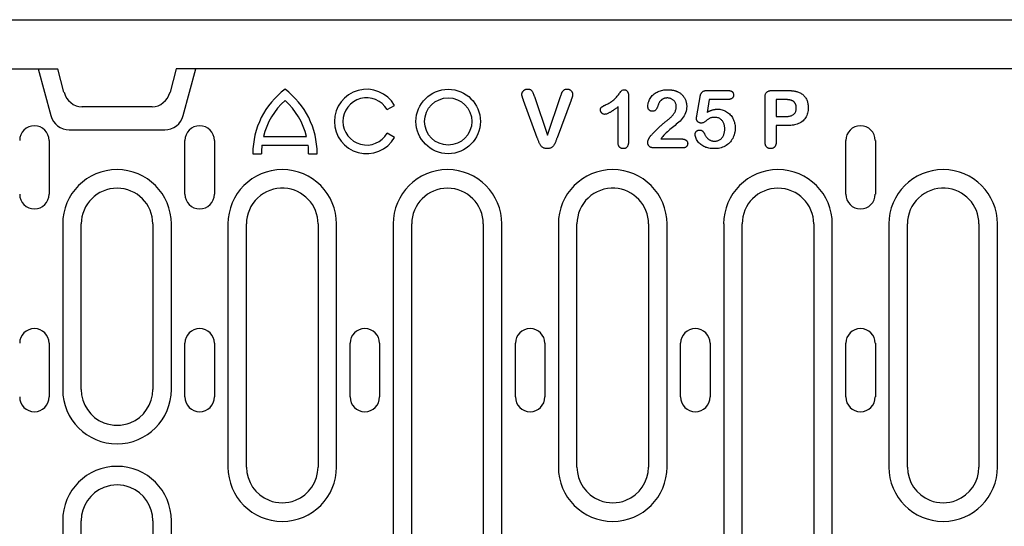
# Model space of a CAD drawing. Extents: x 63 to 1038, y 13 to 1482.
# Drawn here: x 216 to 381, y 809 to 894 of the extents above; entities that cross this region are included whole.
import ezdxf

# ---------------------------------------------------------------- set-up
doc = ezdxf.new("R2010")
doc.units = 0
doc.header["$LTSCALE"] = 5
doc.header["$MEASUREMENT"] = 0
doc.layers.add('DUENN-18', color=94, linetype='CONTINUOUS')
doc.layers.add('SICHTBAR', color=7, linetype='CONTINUOUS')

msp = doc.modelspace()

# ---------------------------------------------------------------- linework, layer by layer
at = {"layer": 'DUENN-18'}
for p, q in [((219.43, 885.42), (221.53, 877.59)), ((243.74, 877.59), (245.83, 885.42)), ((331.54, 881.8), (335.01, 881.8)), ((342.47, 881.8), (344.92, 881.8)), ((303.09, 873.88), (300.78, 880.14)), ((302.6, 880.77), (304.8, 874.3)), ((304.8, 874.3), (307, 880.81)), ((308.75, 880.2), (306.4, 873.88)), ((318.38, 880.91), (318.38, 873.37)), ((329.83, 877.56), (330.38, 880.75)), ((331.91, 880.3), (331.54, 878.14)), ((335.04, 880.3), (331.91, 880.3)), ((341.26, 873.22), (341.26, 880.61)), ((344.43, 880.3), (343.13, 880.3)), ((343.13, 880.3), (343.13, 877.42)), ((277.9, 878.59), (279.15, 879.31)), ((316.63, 873.11), (316.63, 879.05)), ((343.13, 877.42), (344.43, 877.42)), ((224.63, 875.21), (240.63, 875.21)), ((343.13, 875.92), (343.13, 873.23)), ((344.9, 875.92), (343.13, 875.92)), ((221.26, 873.42), (221.26, 864.42)), ((244.01, 864.42), (244.01, 873.42)), ((248.96, 873.42), (248.96, 864.42)), ((257.18, 874.09), (264.41, 874.09)), ((279.15, 873.91), (277.9, 874.63)), ((323.8, 873.67), (327.24, 873.67)), ((354.81, 864.42), (354.81, 873.42)), ((359.76, 873.42), (359.76, 864.42)), ((256.92, 872.65), (264.67, 872.65)), ((327.46, 872.17), (322.64, 872.17)), ((255.39, 871.21), (256.83, 871.21)), ((264.75, 871.21), (266.19, 871.21)), ((223.53, 859.42), (223.53, 831.67)), ((226.63, 831.67), (226.63, 859.42)), ((238.63, 859.42), (238.63, 831.67)), ((241.74, 831.67), (241.74, 859.42)), ((251.23, 859.42), (251.23, 818.67)), ((254.33, 818.67), (254.33, 859.42)), ((266.33, 859.42), (266.33, 818.67)), ((269.44, 818.67), (269.44, 859.42)), ((278.93, 859.42), (278.93, 805.67)), ((282.03, 805.67), (282.03, 859.42)), ((294.03, 859.42), (294.03, 805.67)), ((297.14, 805.67), (297.14, 859.42)), ((306.63, 859.42), (306.63, 818.67)), ((309.73, 818.67), (309.73, 859.42)), ((321.73, 859.42), (321.73, 818.67)), ((324.84, 818.67), (324.84, 859.42)), ((334.33, 859.42), (334.33, 805.67)), ((337.43, 805.67), (337.43, 859.42)), ((349.43, 859.42), (349.43, 805.67)), ((352.54, 805.67), (352.54, 859.42)), ((362.03, 859.42), (362.03, 818.67)), ((365.13, 818.67), (365.13, 859.42)), ((377.13, 859.42), (377.13, 818.67)), ((380.24, 818.67), (380.24, 859.42)), ((221.26, 839.42), (221.26, 830.42)), ((244.01, 830.42), (244.01, 839.42)), ((248.96, 839.42), (248.96, 830.42)), ((271.71, 830.42), (271.71, 839.42)), ((276.66, 839.42), (276.66, 830.42)), ((299.41, 830.42), (299.41, 839.42)), ((304.36, 839.42), (304.36, 830.42)), ((327.11, 830.42), (327.11, 839.42)), ((332.06, 839.42), (332.06, 830.42)), ((354.81, 830.42), (354.81, 839.42)), ((359.76, 839.42), (359.76, 830.42)), ((223.53, 809.67), (223.53, 784.17)), ((226.63, 784.17), (226.63, 809.67)), ((238.63, 809.67), (238.63, 784.17)), ((241.74, 784.17), (241.74, 809.67))]:
    msp.add_line(p, q, dxfattribs=at)
at = {"layer": 'DUENN-18', "flags": 128}
for points in [[(300.51, 881.16), (300.51, 881.22), (300.52, 881.28), (300.53, 881.34), (300.55, 881.4), (300.57, 881.45), (300.59, 881.51), (300.62, 881.56), (300.65, 881.61), (300.69, 881.66), (300.72, 881.71), (300.76, 881.75), (300.81, 881.8), (300.85, 881.84), (300.9, 881.87), (300.95, 881.91), (301, 881.94), (301.05, 881.97), (301.11, 881.99), (301.17, 882.01), (301.22, 882.02), (301.28, 882.03), (301.34, 882.04), (301.4, 882.05), (301.46, 882.05)], [(301.46, 882.05), (301.54, 882.05), (301.62, 882.04), (301.7, 882.03), (301.77, 882.01), (301.85, 881.99), (301.92, 881.96), (301.99, 881.92), (302.05, 881.88), (302.11, 881.82), (302.16, 881.76), (302.2, 881.7), (302.24, 881.63), (302.28, 881.56), (302.31, 881.49), (302.35, 881.42), (302.38, 881.35), (302.41, 881.28), (302.44, 881.21), (302.47, 881.13), (302.5, 881.06), (302.52, 880.99), (302.55, 880.91), (302.57, 880.84), (302.6, 880.77)], [(307, 880.81), (307.02, 880.88), (307.05, 880.95), (307.07, 881.03), (307.09, 881.1), (307.12, 881.17), (307.15, 881.24), (307.17, 881.31), (307.2, 881.38), (307.22, 881.45), (307.25, 881.52), (307.29, 881.58), (307.32, 881.65), (307.37, 881.71), (307.42, 881.77), (307.47, 881.82), (307.52, 881.87), (307.58, 881.92), (307.65, 881.96), (307.72, 881.99), (307.79, 882.01), (307.86, 882.03), (307.93, 882.04), (308.01, 882.05), (308.08, 882.05)], [(308.08, 882.05), (308.14, 882.05), (308.2, 882.04), (308.26, 882.03), (308.32, 882.02), (308.37, 882), (308.43, 881.98), (308.48, 881.96), (308.53, 881.93), (308.58, 881.9), (308.63, 881.87), (308.68, 881.83), (308.72, 881.8), (308.76, 881.75), (308.8, 881.71), (308.84, 881.67), (308.87, 881.62), (308.9, 881.57), (308.93, 881.51), (308.95, 881.46), (308.97, 881.4), (308.99, 881.35), (309, 881.29), (309, 881.23), (309.01, 881.17)], [(314.63, 879.44), (314.78, 879.52), (314.93, 879.59), (315.08, 879.67), (315.22, 879.75), (315.36, 879.84), (315.5, 879.93), (315.64, 880.02), (315.77, 880.12), (315.9, 880.23), (316.03, 880.34), (316.15, 880.46), (316.26, 880.58), (316.37, 880.7), (316.48, 880.83), (316.59, 880.95), (316.69, 881.09), (316.79, 881.22), (316.88, 881.36), (316.98, 881.49), (317.08, 881.63), (317.18, 881.76), (317.31, 881.87), (317.47, 881.91), (317.63, 881.92)], [(317.63, 881.92), (317.69, 881.92), (317.75, 881.91), (317.81, 881.9), (317.87, 881.89), (317.92, 881.87), (317.97, 881.84), (318.02, 881.81), (318.07, 881.77), (318.11, 881.73), (318.15, 881.69), (318.19, 881.64), (318.22, 881.59), (318.25, 881.54), (318.28, 881.49), (318.3, 881.43), (318.32, 881.38), (318.34, 881.32), (318.35, 881.26), (318.36, 881.2), (318.37, 881.15), (318.38, 881.09), (318.38, 881.03), (318.38, 880.97), (318.38, 880.91)], [(321.62, 879.14), (321.63, 879.34), (321.66, 879.54), (321.7, 879.74), (321.76, 879.93), (321.83, 880.12), (321.91, 880.3), (322.01, 880.47), (322.12, 880.64), (322.24, 880.8), (322.37, 880.95), (322.51, 881.09), (322.67, 881.22), (322.83, 881.34), (323, 881.45), (323.17, 881.54), (323.36, 881.63), (323.54, 881.7), (323.73, 881.77), (323.93, 881.82), (324.12, 881.86), (324.32, 881.89), (324.52, 881.91), (324.72, 881.92), (324.92, 881.92)], [(324.92, 881.92), (324.99, 881.92), (325.07, 881.92), (325.14, 881.92), (325.21, 881.92), (325.29, 881.91), (325.36, 881.91), (325.43, 881.9), (325.51, 881.9), (325.58, 881.89), (325.65, 881.88), (325.72, 881.87), (325.8, 881.85), (325.87, 881.84), (325.94, 881.83), (326.01, 881.81), (326.08, 881.79), (326.15, 881.78), (326.22, 881.75), (326.29, 881.73), (326.36, 881.71), (326.43, 881.68), (326.5, 881.66), (326.57, 881.63), (326.63, 881.6)], [(326.63, 881.6), (326.75, 881.54), (326.86, 881.48), (326.96, 881.41), (327.07, 881.34), (327.17, 881.26), (327.26, 881.17), (327.35, 881.09), (327.44, 880.99), (327.52, 880.9), (327.6, 880.8), (327.67, 880.69), (327.74, 880.59), (327.8, 880.47), (327.86, 880.36), (327.91, 880.25), (327.96, 880.13), (328, 880.01), (328.03, 879.89), (328.06, 879.77), (328.09, 879.64), (328.11, 879.52), (328.12, 879.39), (328.13, 879.26), (328.13, 879.14)], [(330.38, 880.75), (330.4, 880.82), (330.41, 880.9), (330.43, 880.97), (330.45, 881.04), (330.47, 881.11), (330.49, 881.18), (330.52, 881.24), (330.55, 881.31), (330.59, 881.37), (330.63, 881.43), (330.67, 881.49), (330.72, 881.55), (330.78, 881.6), (330.84, 881.64), (330.9, 881.68), (330.97, 881.71), (331.04, 881.73), (331.11, 881.75), (331.18, 881.77), (331.25, 881.78), (331.32, 881.79), (331.4, 881.79), (331.47, 881.8), (331.54, 881.8)], [(335.01, 881.8), (335.07, 881.8), (335.12, 881.8), (335.18, 881.79), (335.24, 881.79), (335.3, 881.78), (335.36, 881.77), (335.42, 881.76), (335.48, 881.74), (335.53, 881.72), (335.59, 881.7), (335.64, 881.68), (335.69, 881.65), (335.74, 881.61), (335.79, 881.58), (335.83, 881.54), (335.87, 881.49), (335.9, 881.44), (335.93, 881.39), (335.95, 881.33), (335.97, 881.27), (335.98, 881.22), (335.99, 881.16), (336, 881.1), (336, 881.04)], [(341.26, 880.61), (341.26, 880.69), (341.26, 880.77), (341.27, 880.86), (341.28, 880.94), (341.3, 881.02), (341.31, 881.1), (341.34, 881.18), (341.37, 881.25), (341.4, 881.33), (341.44, 881.4), (341.49, 881.46), (341.55, 881.52), (341.61, 881.58), (341.68, 881.62), (341.75, 881.66), (341.82, 881.7), (341.9, 881.72), (341.98, 881.75), (342.06, 881.76), (342.14, 881.78), (342.22, 881.79), (342.3, 881.79), (342.39, 881.8), (342.47, 881.8)], [(344.92, 881.8), (344.99, 881.8), (345.06, 881.8), (345.13, 881.8), (345.2, 881.8), (345.27, 881.79), (345.34, 881.79), (345.41, 881.79), (345.48, 881.78), (345.55, 881.78), (345.62, 881.78), (345.69, 881.77), (345.76, 881.77), (345.83, 881.76), (345.9, 881.75), (345.97, 881.75), (346.04, 881.74), (346.11, 881.73), (346.18, 881.71), (346.25, 881.7), (346.32, 881.69), (346.39, 881.68), (346.45, 881.66), (346.52, 881.64), (346.59, 881.62)], [(346.59, 881.62), (346.73, 881.58), (346.87, 881.53), (347.01, 881.47), (347.15, 881.4), (347.28, 881.33), (347.4, 881.25), (347.52, 881.16), (347.64, 881.06), (347.75, 880.96), (347.85, 880.85), (347.95, 880.74), (348.03, 880.62), (348.11, 880.49), (348.19, 880.36), (348.25, 880.22), (348.31, 880.08), (348.36, 879.94), (348.4, 879.8), (348.44, 879.65), (348.46, 879.51), (348.48, 879.36), (348.5, 879.21), (348.51, 879.06), (348.51, 878.91)], [(300.78, 880.14), (300.77, 880.18), (300.75, 880.23), (300.74, 880.27), (300.72, 880.31), (300.71, 880.35), (300.69, 880.39), (300.68, 880.43), (300.66, 880.47), (300.64, 880.51), (300.63, 880.56), (300.62, 880.6), (300.6, 880.64), (300.59, 880.68), (300.58, 880.72), (300.57, 880.77), (300.56, 880.81), (300.55, 880.85), (300.54, 880.9), (300.53, 880.94), (300.52, 880.98), (300.52, 881.03), (300.51, 881.07), (300.51, 881.11), (300.51, 881.16)], [(309.01, 881.17), (309.01, 881.13), (309.01, 881.09), (309, 881.05), (309, 881), (308.99, 880.96), (308.98, 880.92), (308.98, 880.88), (308.97, 880.84), (308.96, 880.8), (308.94, 880.76), (308.93, 880.71), (308.92, 880.67), (308.91, 880.63), (308.89, 880.59), (308.88, 880.55), (308.87, 880.51), (308.85, 880.47), (308.84, 880.43), (308.82, 880.4), (308.81, 880.36), (308.79, 880.32), (308.78, 880.28), (308.77, 880.24), (308.75, 880.2)], [(324.88, 880.55), (324.81, 880.55), (324.75, 880.54), (324.68, 880.54), (324.61, 880.53), (324.54, 880.52), (324.48, 880.5), (324.41, 880.49), (324.35, 880.46), (324.28, 880.44), (324.22, 880.41), (324.16, 880.38), (324.1, 880.35), (324.04, 880.32), (323.99, 880.28), (323.93, 880.24), (323.88, 880.2), (323.83, 880.15), (323.78, 880.1), (323.73, 880.06), (323.68, 880), (323.64, 879.95), (323.6, 879.9), (323.56, 879.84), (323.52, 879.79)], [(326.38, 879.08), (326.38, 879.18), (326.37, 879.28), (326.36, 879.37), (326.34, 879.47), (326.31, 879.56), (326.28, 879.66), (326.24, 879.74), (326.19, 879.83), (326.14, 879.91), (326.08, 879.99), (326.02, 880.07), (325.95, 880.14), (325.88, 880.2), (325.8, 880.26), (325.72, 880.32), (325.63, 880.36), (325.55, 880.41), (325.46, 880.45), (325.36, 880.48), (325.27, 880.5), (325.17, 880.52), (325.08, 880.54), (324.98, 880.55), (324.88, 880.55)], [(336, 881.04), (335.99, 880.98), (335.99, 880.93), (335.98, 880.87), (335.97, 880.81), (335.95, 880.76), (335.92, 880.71), (335.9, 880.66), (335.86, 880.61), (335.83, 880.57), (335.79, 880.53), (335.74, 880.49), (335.7, 880.46), (335.65, 880.43), (335.6, 880.4), (335.55, 880.38), (335.49, 880.36), (335.44, 880.34), (335.38, 880.33), (335.33, 880.32), (335.27, 880.31), (335.21, 880.31), (335.16, 880.3), (335.1, 880.3), (335.04, 880.3)], [(346.14, 879.88), (346.08, 879.93), (346.03, 879.98), (345.96, 880.02), (345.9, 880.05), (345.83, 880.09), (345.76, 880.11), (345.69, 880.14), (345.62, 880.16), (345.55, 880.18), (345.47, 880.2), (345.4, 880.22), (345.33, 880.23), (345.25, 880.24), (345.18, 880.26), (345.11, 880.26), (345.03, 880.27), (344.96, 880.28), (344.88, 880.29), (344.81, 880.29), (344.73, 880.29), (344.66, 880.3), (344.58, 880.3), (344.51, 880.3), (344.43, 880.3)], [(346.51, 878.87), (346.51, 878.91), (346.51, 878.96), (346.5, 879.01), (346.5, 879.05), (346.49, 879.1), (346.49, 879.14), (346.48, 879.19), (346.47, 879.23), (346.46, 879.28), (346.45, 879.32), (346.44, 879.37), (346.42, 879.41), (346.41, 879.45), (346.39, 879.5), (346.37, 879.54), (346.35, 879.58), (346.33, 879.62), (346.31, 879.66), (346.28, 879.7), (346.26, 879.74), (346.23, 879.77), (346.2, 879.81), (346.17, 879.85), (346.14, 879.88)], [(313.67, 878.53), (313.68, 878.59), (313.68, 878.65), (313.69, 878.71), (313.7, 878.77), (313.72, 878.82), (313.75, 878.88), (313.78, 878.92), (313.82, 878.97), (313.86, 879.01), (313.91, 879.05), (313.96, 879.08), (314.01, 879.11), (314.06, 879.14), (314.11, 879.17), (314.16, 879.2), (314.21, 879.23), (314.26, 879.26), (314.31, 879.29), (314.37, 879.31), (314.42, 879.34), (314.47, 879.36), (314.52, 879.39), (314.58, 879.42), (314.63, 879.44)], [(314.38, 877.8), (314.33, 877.8), (314.29, 877.81), (314.24, 877.81), (314.2, 877.83), (314.15, 877.84), (314.11, 877.86), (314.07, 877.88), (314.03, 877.91), (313.99, 877.93), (313.95, 877.96), (313.92, 877.99), (313.88, 878.03), (313.85, 878.06), (313.82, 878.1), (313.79, 878.14), (313.77, 878.17), (313.75, 878.22), (313.73, 878.26), (313.71, 878.3), (313.7, 878.35), (313.69, 878.39), (313.68, 878.44), (313.68, 878.49), (313.67, 878.53)], [(316.63, 879.05), (316.55, 878.98), (316.46, 878.92), (316.37, 878.86), (316.28, 878.79), (316.2, 878.73), (316.11, 878.67), (316.02, 878.61), (315.93, 878.55), (315.84, 878.48), (315.75, 878.42), (315.66, 878.37), (315.57, 878.31), (315.47, 878.25), (315.38, 878.19), (315.29, 878.14), (315.19, 878.09), (315.1, 878.04), (315, 877.99), (314.9, 877.94), (314.8, 877.9), (314.7, 877.86), (314.59, 877.83), (314.49, 877.81), (314.38, 877.8)], [(322.38, 878.32), (322.33, 878.32), (322.28, 878.33), (322.23, 878.33), (322.17, 878.34), (322.12, 878.36), (322.07, 878.38), (322.03, 878.4), (321.98, 878.43), (321.94, 878.45), (321.9, 878.49), (321.86, 878.52), (321.82, 878.56), (321.79, 878.6), (321.75, 878.64), (321.73, 878.69), (321.7, 878.73), (321.68, 878.78), (321.66, 878.83), (321.65, 878.88), (321.64, 878.93), (321.63, 878.98), (321.62, 879.04), (321.62, 879.09), (321.62, 879.14)], [(323.52, 879.79), (323.49, 879.71), (323.45, 879.64), (323.42, 879.56), (323.39, 879.48), (323.36, 879.4), (323.33, 879.32), (323.31, 879.24), (323.28, 879.17), (323.25, 879.09), (323.22, 879.01), (323.18, 878.94), (323.15, 878.86), (323.11, 878.79), (323.06, 878.72), (323.02, 878.64), (322.97, 878.58), (322.92, 878.51), (322.85, 878.46), (322.78, 878.41), (322.71, 878.38), (322.63, 878.35), (322.55, 878.33), (322.47, 878.32), (322.38, 878.32)], [(328.13, 879.14), (328.12, 878.86), (328.09, 878.59), (328.02, 878.32), (327.94, 878.05), (327.82, 877.8), (327.68, 877.56), (327.53, 877.33), (327.37, 877.1), (327.2, 876.89), (327.01, 876.68), (326.81, 876.5), (326.6, 876.31), (326.39, 876.13), (326.18, 875.95), (325.97, 875.78), (325.76, 875.6), (325.54, 875.42), (325.33, 875.25), (325.12, 875.07), (324.91, 874.89), (324.71, 874.7), (324.51, 874.51), (324.31, 874.31), (324.13, 874.11)], [(324.75, 876.71), (324.85, 876.79), (324.95, 876.86), (325.05, 876.94), (325.15, 877.01), (325.24, 877.1), (325.33, 877.18), (325.43, 877.26), (325.52, 877.35), (325.6, 877.44), (325.69, 877.53), (325.77, 877.62), (325.85, 877.72), (325.92, 877.82), (325.99, 877.92), (326.06, 878.03), (326.12, 878.13), (326.18, 878.24), (326.23, 878.36), (326.27, 878.47), (326.31, 878.59), (326.34, 878.71), (326.37, 878.83), (326.38, 878.96), (326.38, 879.08)], [(331.54, 878.14), (331.6, 878.18), (331.67, 878.22), (331.74, 878.25), (331.81, 878.29), (331.87, 878.32), (331.94, 878.35), (332.01, 878.38), (332.08, 878.41), (332.15, 878.44), (332.22, 878.47), (332.3, 878.49), (332.37, 878.52), (332.44, 878.54), (332.51, 878.56), (332.59, 878.58), (332.66, 878.6), (332.73, 878.62), (332.81, 878.63), (332.88, 878.64), (332.96, 878.66), (333.04, 878.66), (333.11, 878.67), (333.19, 878.67), (333.26, 878.67)], [(333.26, 878.67), (333.47, 878.67), (333.67, 878.65), (333.87, 878.62), (334.06, 878.57), (334.26, 878.51), (334.44, 878.44), (334.63, 878.35), (334.8, 878.25), (334.97, 878.14), (335.13, 878.02), (335.28, 877.89), (335.43, 877.74), (335.56, 877.59), (335.68, 877.43), (335.79, 877.26), (335.89, 877.08), (335.98, 876.9), (336.05, 876.71), (336.12, 876.52), (336.17, 876.33), (336.21, 876.13), (336.24, 875.93), (336.25, 875.73), (336.26, 875.53)], [(344.43, 877.42), (344.55, 877.43), (344.67, 877.43), (344.79, 877.44), (344.91, 877.44), (345.03, 877.46), (345.15, 877.47), (345.27, 877.49), (345.39, 877.52), (345.51, 877.55), (345.62, 877.58), (345.74, 877.62), (345.84, 877.67), (345.95, 877.74), (346.05, 877.8), (346.14, 877.88), (346.22, 877.97), (346.3, 878.06), (346.36, 878.17), (346.41, 878.28), (346.45, 878.39), (346.48, 878.51), (346.49, 878.63), (346.5, 878.75), (346.51, 878.87)], [(348.51, 878.91), (348.5, 878.69), (348.49, 878.46), (348.46, 878.24), (348.41, 878.02), (348.35, 877.81), (348.28, 877.6), (348.18, 877.4), (348.07, 877.21), (347.94, 877.03), (347.79, 876.86), (347.63, 876.7), (347.45, 876.57), (347.27, 876.44), (347.07, 876.34), (346.87, 876.25), (346.66, 876.17), (346.45, 876.11), (346.23, 876.05), (346.01, 876.01), (345.79, 875.98), (345.57, 875.95), (345.35, 875.94), (345.12, 875.93), (344.9, 875.92)], [(322.16, 874.29), (322.26, 874.39), (322.37, 874.5), (322.47, 874.6), (322.57, 874.71), (322.68, 874.82), (322.78, 874.92), (322.88, 875.03), (322.99, 875.13), (323.09, 875.23), (323.2, 875.34), (323.31, 875.44), (323.41, 875.54), (323.52, 875.65), (323.63, 875.75), (323.74, 875.85), (323.85, 875.95), (323.96, 876.05), (324.07, 876.15), (324.18, 876.25), (324.29, 876.35), (324.4, 876.44), (324.51, 876.53), (324.63, 876.63), (324.75, 876.71)], [(329.76, 877.1), (329.76, 877.12), (329.76, 877.14), (329.76, 877.16), (329.77, 877.18), (329.77, 877.2), (329.77, 877.22), (329.78, 877.24), (329.78, 877.26), (329.78, 877.27), (329.79, 877.29), (329.79, 877.31), (329.79, 877.33), (329.79, 877.35), (329.8, 877.37), (329.8, 877.39), (329.8, 877.41), (329.81, 877.42), (329.81, 877.44), (329.81, 877.46), (329.82, 877.48), (329.82, 877.5), (329.82, 877.52), (329.83, 877.54), (329.83, 877.56)], [(330.58, 876.33), (330.53, 876.33), (330.48, 876.34), (330.43, 876.35), (330.38, 876.36), (330.33, 876.37), (330.28, 876.39), (330.23, 876.41), (330.18, 876.43), (330.14, 876.46), (330.1, 876.49), (330.06, 876.52), (330.02, 876.56), (329.98, 876.59), (329.95, 876.63), (329.91, 876.67), (329.88, 876.71), (329.85, 876.76), (329.83, 876.8), (329.81, 876.85), (329.79, 876.9), (329.77, 876.95), (329.77, 877), (329.76, 877.05), (329.76, 877.1)], [(332.85, 877.3), (332.74, 877.3), (332.64, 877.29), (332.53, 877.29), (332.43, 877.27), (332.33, 877.26), (332.22, 877.23), (332.12, 877.2), (332.03, 877.15), (331.94, 877.1), (331.85, 877.04), (331.76, 876.99), (331.68, 876.93), (331.59, 876.86), (331.51, 876.8), (331.42, 876.74), (331.34, 876.68), (331.25, 876.61), (331.16, 876.56), (331.07, 876.5), (330.98, 876.45), (330.89, 876.4), (330.79, 876.37), (330.69, 876.34), (330.58, 876.33)], [(334.51, 875.33), (334.51, 875.45), (334.5, 875.57), (334.49, 875.69), (334.47, 875.81), (334.45, 875.93), (334.42, 876.05), (334.39, 876.17), (334.35, 876.28), (334.3, 876.39), (334.24, 876.5), (334.18, 876.6), (334.11, 876.7), (334.03, 876.79), (333.95, 876.88), (333.86, 876.96), (333.76, 877.03), (333.66, 877.09), (333.55, 877.15), (333.44, 877.2), (333.33, 877.23), (333.21, 877.26), (333.09, 877.28), (332.97, 877.29), (332.85, 877.3)], [(329.53, 874.46), (329.54, 874.51), (329.54, 874.55), (329.55, 874.6), (329.56, 874.65), (329.58, 874.69), (329.6, 874.74), (329.62, 874.78), (329.65, 874.82), (329.67, 874.86), (329.7, 874.89), (329.74, 874.93), (329.77, 874.96), (329.8, 875), (329.84, 875.03), (329.88, 875.06), (329.92, 875.08), (329.96, 875.1), (330, 875.12), (330.05, 875.14), (330.1, 875.15), (330.14, 875.16), (330.19, 875.17), (330.24, 875.17), (330.28, 875.17)], [(330.28, 875.17), (330.33, 875.17), (330.38, 875.17), (330.42, 875.16), (330.47, 875.16), (330.51, 875.14), (330.56, 875.13), (330.6, 875.11), (330.64, 875.09), (330.68, 875.07), (330.72, 875.05), (330.76, 875.02), (330.8, 874.99), (330.83, 874.96), (330.86, 874.93), (330.89, 874.89), (330.92, 874.86), (330.95, 874.82), (330.98, 874.78), (331, 874.74), (331.03, 874.7), (331.05, 874.66), (331.07, 874.62), (331.09, 874.58), (331.11, 874.54)], [(336.26, 875.53), (336.25, 875.3), (336.24, 875.07), (336.2, 874.84), (336.16, 874.62), (336.1, 874.39), (336.03, 874.18), (335.94, 873.96), (335.84, 873.76), (335.72, 873.56), (335.59, 873.37), (335.45, 873.19), (335.3, 873.02), (335.13, 872.86), (334.95, 872.72), (334.76, 872.59), (334.56, 872.47), (334.36, 872.37), (334.15, 872.28), (333.93, 872.21), (333.71, 872.15), (333.48, 872.1), (333.26, 872.07), (333.03, 872.06), (332.8, 872.05)], [(332.82, 873.3), (332.95, 873.3), (333.07, 873.31), (333.19, 873.34), (333.31, 873.37), (333.43, 873.41), (333.54, 873.46), (333.65, 873.52), (333.75, 873.59), (333.85, 873.66), (333.94, 873.75), (334.02, 873.84), (334.1, 873.93), (334.17, 874.04), (334.23, 874.14), (334.29, 874.25), (334.34, 874.37), (334.38, 874.48), (334.41, 874.6), (334.44, 874.72), (334.47, 874.84), (334.49, 874.96), (334.5, 875.09), (334.51, 875.21), (334.51, 875.33)], [(304.75, 872.05), (304.64, 872.05), (304.53, 872.06), (304.42, 872.08), (304.31, 872.11), (304.2, 872.14), (304.1, 872.19), (304, 872.25), (303.91, 872.31), (303.83, 872.39), (303.75, 872.47), (303.68, 872.55), (303.62, 872.65), (303.56, 872.74), (303.5, 872.84), (303.45, 872.94), (303.41, 873.04), (303.36, 873.14), (303.32, 873.25), (303.28, 873.35), (303.24, 873.46), (303.2, 873.56), (303.16, 873.67), (303.13, 873.77), (303.09, 873.88)], [(306.4, 873.88), (306.37, 873.77), (306.33, 873.67), (306.29, 873.56), (306.25, 873.46), (306.22, 873.35), (306.18, 873.25), (306.14, 873.14), (306.09, 873.04), (306.05, 872.94), (306, 872.84), (305.94, 872.74), (305.88, 872.65), (305.82, 872.55), (305.75, 872.47), (305.67, 872.39), (305.58, 872.32), (305.49, 872.25), (305.4, 872.19), (305.3, 872.15), (305.19, 872.11), (305.08, 872.08), (304.97, 872.06), (304.86, 872.05), (304.75, 872.05)], [(318.38, 873.37), (318.38, 873.3), (318.38, 873.22), (318.38, 873.15), (318.37, 873.07), (318.36, 873), (318.35, 872.92), (318.34, 872.85), (318.33, 872.78), (318.31, 872.7), (318.29, 872.63), (318.26, 872.56), (318.23, 872.49), (318.19, 872.43), (318.15, 872.36), (318.11, 872.3), (318.06, 872.25), (318, 872.2), (317.94, 872.16), (317.87, 872.12), (317.8, 872.09), (317.73, 872.07), (317.65, 872.06), (317.58, 872.05), (317.5, 872.05)], [(321.59, 873.07), (321.6, 873.13), (321.6, 873.18), (321.61, 873.24), (321.62, 873.29), (321.64, 873.35), (321.66, 873.4), (321.68, 873.46), (321.7, 873.51), (321.72, 873.56), (321.74, 873.61), (321.76, 873.67), (321.79, 873.72), (321.81, 873.77), (321.84, 873.82), (321.87, 873.87), (321.89, 873.92), (321.92, 873.97), (321.95, 874.02), (321.98, 874.06), (322.01, 874.11), (322.05, 874.16), (322.08, 874.2), (322.12, 874.24), (322.16, 874.29)], [(324.13, 874.11), (324.11, 874.09), (324.1, 874.07), (324.08, 874.05), (324.07, 874.04), (324.05, 874.02), (324.04, 874), (324.03, 873.98), (324.01, 873.97), (324, 873.95), (323.98, 873.93), (323.97, 873.91), (323.96, 873.9), (323.94, 873.88), (323.93, 873.86), (323.92, 873.84), (323.9, 873.82), (323.89, 873.8), (323.88, 873.79), (323.87, 873.77), (323.85, 873.75), (323.84, 873.73), (323.83, 873.71), (323.82, 873.69), (323.8, 873.67)], [(327.24, 873.67), (327.3, 873.67), (327.37, 873.67), (327.43, 873.67), (327.49, 873.66), (327.55, 873.65), (327.61, 873.64), (327.67, 873.63), (327.73, 873.62), (327.78, 873.6), (327.84, 873.58), (327.9, 873.55), (327.95, 873.52), (328, 873.49), (328.05, 873.45), (328.1, 873.41), (328.14, 873.37), (328.18, 873.32), (328.21, 873.27), (328.24, 873.21), (328.26, 873.16), (328.28, 873.1), (328.29, 873.04), (328.29, 872.98), (328.3, 872.92)], [(332.8, 872.05), (332.61, 872.05), (332.42, 872.06), (332.24, 872.08), (332.05, 872.1), (331.87, 872.13), (331.69, 872.17), (331.5, 872.22), (331.33, 872.27), (331.15, 872.34), (330.99, 872.42), (330.82, 872.52), (330.67, 872.62), (330.51, 872.73), (330.37, 872.84), (330.23, 872.97), (330.1, 873.11), (329.98, 873.25), (329.88, 873.41), (329.79, 873.57), (329.71, 873.74), (329.64, 873.91), (329.58, 874.09), (329.55, 874.27), (329.53, 874.46)], [(331.11, 874.54), (331.15, 874.45), (331.19, 874.37), (331.24, 874.29), (331.28, 874.21), (331.34, 874.13), (331.39, 874.05), (331.45, 873.98), (331.51, 873.91), (331.57, 873.84), (331.64, 873.77), (331.71, 873.71), (331.78, 873.65), (331.86, 873.6), (331.93, 873.55), (332.02, 873.5), (332.1, 873.46), (332.18, 873.42), (332.27, 873.39), (332.36, 873.36), (332.45, 873.34), (332.54, 873.32), (332.64, 873.31), (332.73, 873.3), (332.82, 873.3)], [(342.2, 872.05), (342.13, 872.05), (342.06, 872.06), (341.99, 872.07), (341.92, 872.09), (341.85, 872.11), (341.79, 872.14), (341.73, 872.17), (341.67, 872.21), (341.61, 872.25), (341.56, 872.3), (341.51, 872.35), (341.47, 872.41), (341.43, 872.47), (341.4, 872.53), (341.37, 872.6), (341.34, 872.66), (341.32, 872.73), (341.3, 872.8), (341.29, 872.87), (341.28, 872.94), (341.27, 873.01), (341.26, 873.08), (341.26, 873.15), (341.26, 873.22)], [(343.13, 873.23), (343.13, 873.16), (343.13, 873.09), (343.12, 873.02), (343.12, 872.95), (343.11, 872.88), (343.09, 872.81), (343.07, 872.74), (343.05, 872.67), (343.03, 872.61), (343, 872.54), (342.96, 872.48), (342.93, 872.42), (342.88, 872.36), (342.84, 872.31), (342.78, 872.26), (342.73, 872.22), (342.67, 872.18), (342.61, 872.14), (342.55, 872.11), (342.48, 872.09), (342.41, 872.07), (342.34, 872.06), (342.27, 872.05), (342.2, 872.05)], [(317.5, 872.05), (317.44, 872.05), (317.37, 872.06), (317.31, 872.07), (317.25, 872.08), (317.19, 872.1), (317.13, 872.13), (317.07, 872.16), (317.01, 872.19), (316.96, 872.23), (316.91, 872.27), (316.87, 872.32), (316.83, 872.37), (316.79, 872.42), (316.76, 872.48), (316.73, 872.54), (316.71, 872.6), (316.69, 872.66), (316.67, 872.72), (316.66, 872.79), (316.65, 872.85), (316.64, 872.91), (316.64, 872.98), (316.64, 873.04), (316.63, 873.11)], [(322.64, 872.17), (322.58, 872.18), (322.51, 872.18), (322.45, 872.19), (322.38, 872.19), (322.32, 872.21), (322.26, 872.22), (322.2, 872.24), (322.14, 872.26), (322.08, 872.29), (322.02, 872.32), (321.97, 872.36), (321.92, 872.4), (321.87, 872.44), (321.82, 872.49), (321.78, 872.53), (321.74, 872.59), (321.71, 872.64), (321.68, 872.7), (321.65, 872.75), (321.63, 872.82), (321.61, 872.88), (321.6, 872.94), (321.6, 873), (321.59, 873.07)], [(328.3, 872.92), (328.3, 872.87), (328.29, 872.81), (328.28, 872.76), (328.27, 872.71), (328.26, 872.66), (328.24, 872.61), (328.21, 872.56), (328.19, 872.52), (328.16, 872.47), (328.13, 872.43), (328.09, 872.39), (328.05, 872.35), (328.01, 872.32), (327.97, 872.29), (327.92, 872.27), (327.87, 872.25), (327.82, 872.23), (327.77, 872.21), (327.72, 872.2), (327.67, 872.19), (327.62, 872.18), (327.57, 872.18), (327.51, 872.18), (327.46, 872.17)]]:
    msp.add_lwpolyline(points, dxfattribs=at)
at = {"layer": 'DUENN-18'}
for radius in [5.4, 3.96]:
    msp.add_circle((288.15, 876.61), radius, dxfattribs=at)
for centre, radius, start, end in [((268.89, 871.21), 13.5, 126.8699, 180), ((252.69, 871.21), 13.5, 0, 53.1301), ((274.47, 876.61), 5.4, 30, 330), ((268.89, 871.21), 12.06, 132.1939, 166.1839), ((252.69, 871.21), 12.06, 13.8161, 47.8061), ((274.47, 876.61), 3.96, 30, 330), ((224.63, 878.42), 3.21, 195, 270), ((240.63, 878.42), 3.21, 270, 345), ((218.78, 873.42), 2.47, 0, 180), ((246.48, 873.42), 2.47, 0, 180), ((357.28, 873.42), 2.47, 0, 180), ((268.89, 871.21), 12.06, 173.1424, 180), ((252.69, 871.21), 12.06, 0, 6.8576), ((232.63, 859.42), 9.11, 0, 180), ((260.33, 859.42), 9.11, 0, 180), ((288.03, 859.42), 9.11, 0, 180), ((315.73, 859.42), 9.11, 0, 180), ((343.43, 859.42), 9.11, 0, 180), ((371.13, 859.42), 9.11, 0, 180), ((232.63, 859.42), 6, 0, 180), ((260.33, 859.42), 6, 86.8778, 180), ((260.33, 859.42), 6, 0, 86.8778), ((288.03, 859.42), 6, 0, 180), ((315.73, 859.42), 6, 86.8778, 180), ((315.73, 859.42), 6, 0, 86.8778), ((343.43, 859.42), 6, 0, 180), ((371.13, 859.42), 6, 86.8778, 180), ((371.13, 859.42), 6, 0, 86.8778), ((218.78, 864.42), 2.47, 180, 0), ((246.48, 864.42), 2.47, 180, 0), ((357.28, 864.42), 2.47, 180, 0), ((218.78, 839.42), 2.47, 0, 180), ((246.48, 839.42), 2.47, 0, 180), ((274.18, 839.42), 2.47, 0, 180), ((301.88, 839.42), 2.47, 0, 180), ((329.58, 839.42), 2.47, 0, 180), ((357.28, 839.42), 2.47, 0, 180), ((218.78, 830.42), 2.47, 180, 0), ((232.63, 831.67), 9.11, 180, 0), ((232.63, 831.67), 6, 180, 248.3454), ((232.63, 831.67), 6, 291.6546, 0), ((246.48, 830.42), 2.47, 180, 0), ((274.18, 830.42), 2.47, 180, 0), ((301.88, 830.42), 2.47, 180, 0), ((329.58, 830.42), 2.47, 180, 0), ((357.28, 830.42), 2.47, 180, 0), ((232.63, 831.67), 6, 248.3454, 291.6546), ((232.63, 809.67), 9.11, 0, 180), ((260.33, 818.67), 9.11, 180, 0), ((260.33, 818.67), 6, 180, 248.3454), ((260.33, 818.67), 6, 291.6546, 0), ((315.73, 818.67), 9.11, 180, 0), ((315.73, 818.67), 6, 180, 248.3454), ((315.73, 818.67), 6, 291.6546, 0), ((371.13, 818.67), 9.11, 180, 0), ((371.13, 818.67), 6, 180, 248.3454), ((371.13, 818.67), 6, 291.6546, 0), ((232.63, 809.67), 6, 68.3454, 111.6546), ((232.63, 809.67), 6, 111.6546, 180), ((232.63, 809.67), 6, 0, 68.3454), ((260.33, 818.67), 6, 248.3454, 291.6546), ((315.73, 818.67), 6, 248.3454, 291.6546), ((371.13, 818.67), 6, 248.3454, 291.6546)]:
    msp.add_arc(centre, radius, start, end, dxfattribs=at)
at = {"layer": 'SICHTBAR'}
for p, q in [((121.13, 893.67), (621.13, 893.67)), ((121.88, 885.42), (222.7, 885.42)), ((223.74, 881.54), (222.7, 885.42)), ((242.57, 885.42), (241.53, 881.54)), ((499.7, 885.42), (242.57, 885.42)), ((238.52, 879.08), (226.75, 879.08))]:
    msp.add_line(p, q, dxfattribs=at)
for centre, major_axis, start_param, end_param in [((226.64, 882.33), (0.76, -3.18), 4.742739, 6.067861), ((238.63, 882.33), (-0.76, -3.18), 0.215325, 1.540447)]:
    msp.add_ellipse(centre, major_axis=major_axis, ratio=0.917788, start_param=start_param, end_param=end_param, dxfattribs=at)

doc.saveas('drawing.dxf')
